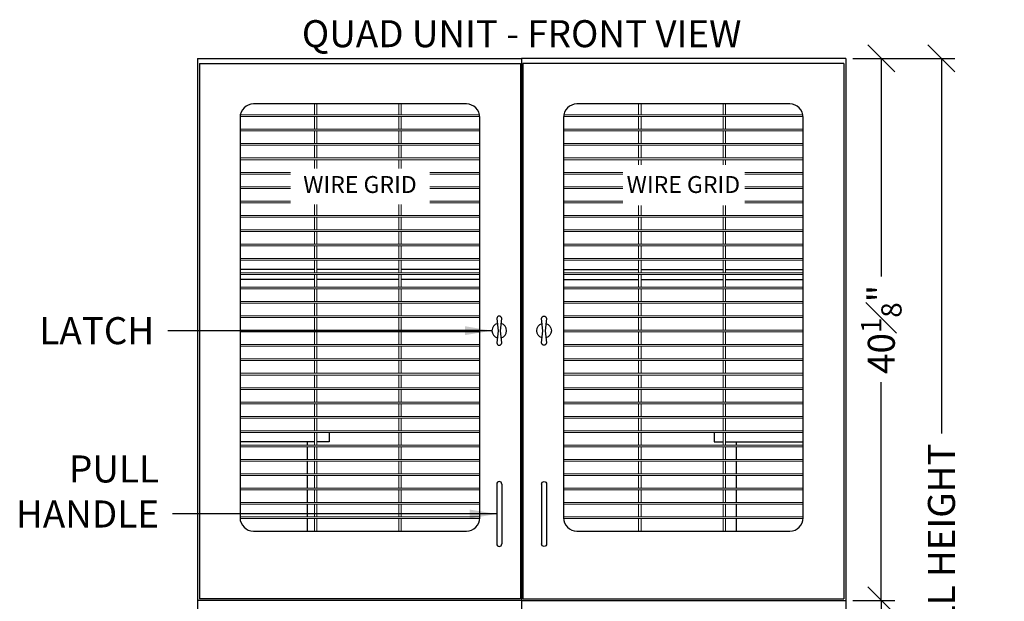
# Model space of a CAD drawing. Units: inches. Extents: x -48.7 to 24.2, y -127.7 to -31.3.
# Drawn here: x -48.7 to 24.2, y -74.4 to -31.3 of the extents above; entities that cross this region are included whole.
import ezdxf

# ---------------------------------------------------------------- set-up
doc = ezdxf.new("R2010")
doc.units = ezdxf.units.IN
doc.header["$MEASUREMENT"] = 0
for name, color, linetype in [('Cat Condo Grid', 251, 'Continuous'), ('Cat Condos', 7, 'Continuous'), ('Dimensions', 5, 'Continuous'), ('door', 7, 'Continuous')]:
    doc.layers.add(name, color=color, linetype=linetype)
doc.styles.add('Segoe', font='SEGOEUISL.TTF')
doc.dimstyles.new('BSA 2', dxfattribs={"dimscale": 0, "dimtxt": 2, "dimasz": 2, "dimexe": 1, "dimexo": 0.5, "dimgap": 1, "dimtad": 0, "dimdec": 4, "dimzin": 3, "dimdsep": 46, "dimlunit": 5, "dimtxsty": 'Segoe', "dimblk": 'OBLIQUE', "dimcen": 1, "dimadec": 0, "dimazin": 0, "dimtfac": 0.75, "dimtdec": 4, "dimtofl": 0, "dimtmove": 0, "dimatfit": 3, "dimfxl": 1, "dimfrac": 1, "dimtolj": 1, "dimtzin": 0, "dimarcsym": 0})

# ---------------------------------------------------------------- blocks, each defined once
blk = doc.blocks.new('_OBLIQUE')
at = {"color": 0, "linetype": 'ByBlock'}
blk.add_line((-0.5, -0.5), (0.5, 0.5), dxfattribs=at)
blk = doc.blocks.new('*D3')
at = {"layer": 'Defpoints', "color": 0, "transparency": 16777216}
for p in [(12.462, -34.204), (15.082, -34.204), (12.462, -74.329)]:
    blk.add_point(p, dxfattribs=at)
at = {"layer": 'Dimensions', "color": 0, "lineweight": -2, "transparency": 16777216}
for p, q in [((12.962, -34.204), (16.082, -34.204)), ((15.082, -34.204), (15.082, -50.357)), ((15.082, -74.329), (15.082, -58.177)), ((12.962, -74.329), (16.082, -74.329))]:
    blk.add_line(p, q, dxfattribs=at)
at = {"layer": 'Dimensions', "color": 0, "lineweight": -2, "transparency": 16777216, "xscale": 2, "yscale": 2, "zscale": 2}
for p, rotation in [((15.082, -34.204), 90), ((15.082, -74.329), 270)]:
    blk.add_blockref('_OBLIQUE', p, dxfattribs=dict(at, rotation=rotation))
at = {"layer": 'Dimensions', "color": 0, "transparency": 16777216, "insert": (15.082, -54.267), "char_height": 2, "attachment_point": 5, "rotation": 90, "style": 'Segoe'}
blk.add_mtext('\\A1;40{\\H0.750000x;\\S1#8;}"', dxfattribs=at)
blk = doc.blocks.new('*D4')
at = {"layer": 'Defpoints', "color": 0, "transparency": 16777216}
for p in [(12.462, -74.329), (12.462, -118.204), (15.082, -118.204)]:
    blk.add_point(p, dxfattribs=at)
at = {"layer": 'Dimensions', "color": 0, "lineweight": -2, "transparency": 16777216}
for p, q in [((12.962, -74.329), (16.082, -74.329)), ((15.082, -74.329), (15.082, -92.136)), ((15.082, -118.204), (15.082, -100.398)), ((12.962, -118.204), (16.082, -118.204))]:
    blk.add_line(p, q, dxfattribs=at)
at = {"layer": 'Dimensions', "color": 0, "lineweight": -2, "transparency": 16777216, "xscale": 2, "yscale": 2, "zscale": 2}
for p, rotation in [((15.082, -74.329), 90), ((15.082, -118.204), 270)]:
    blk.add_blockref('_OBLIQUE', p, dxfattribs=dict(at, rotation=rotation))
at = {"layer": 'Dimensions', "color": 0, "transparency": 16777216, "insert": (15.082, -96.267), "char_height": 2, "attachment_point": 5, "rotation": 90, "style": 'Segoe'}
blk.add_mtext('\\A1;43{\\H0.750000x;\\S7#8;}"', dxfattribs=at)
blk = doc.blocks.new('*D5')
at = {"layer": 'Defpoints', "color": 0, "transparency": 16777216}
for p in [(12.462, -34.204), (19.533, -34.204), (12.462, -118.204)]:
    blk.add_point(p, dxfattribs=at)
at = {"layer": 'Dimensions', "color": 0, "lineweight": -2, "transparency": 16777216}
for p, q in [((12.962, -34.204), (20.533, -34.204)), ((19.533, -34.204), (19.533, -61.98)), ((19.533, -118.204), (19.533, -90.429)), ((12.962, -118.204), (20.533, -118.204))]:
    blk.add_line(p, q, dxfattribs=at)
at = {"layer": 'Dimensions', "color": 0, "lineweight": -2, "transparency": 16777216, "xscale": 2, "yscale": 2, "zscale": 2}
for p, rotation in [((19.533, -34.204), 90), ((19.533, -118.204), 270)]:
    blk.add_blockref('_OBLIQUE', p, dxfattribs=dict(at, rotation=rotation))
at = {"layer": 'Dimensions', "color": 0, "transparency": 16777216, "insert": (19.533, -76.204), "char_height": 2, "attachment_point": 5, "rotation": 90, "style": 'Segoe'}
blk.add_mtext('\\A1;84" OVERALL HEIGHT', dxfattribs=at)
blk = doc.blocks.new('A$C455F514F')
at = {"layer": 'door'}
blk.add_lwpolyline([(-0.09, 0), (-0.18, -0.9, 1), (0.18, -0.9), (0.09, 0), (0.18, 0.9, 1), (-0.18, 0.9)], format="xyb", close=True, dxfattribs=at)
for start, end in [(105.2566, 254.7434), (285.2566, 74.7434)]:
    blk.add_arc((0, 0), 0.54, start, end, dxfattribs=at)
blk = doc.blocks.new('A$C4E020DAF')
for p, q in [((-0.1875, 4.6125), (-0.1875, 0.1875)), ((0.1875, 4.6125), (0.1875, 0.1875))]:
    blk.add_line(p, q)
at = {"layer": 'door'}
for centre, start, end in [((0, 4.6125), 0, 180), ((0, 0.1875), 180, 0)]:
    blk.add_arc(centre, 0.1875, start, end, dxfattribs=at)

msp = doc.modelspace()

# ---------------------------------------------------------------- linework, layer by layer
at = {"layer": 'Cat Condo Grid', "linetype": 'Continuous', "lineweight": 5}
for p, q in [((-26.88195, -38.3919), (-26.88195, -37.5794)), ((-26.69445, -38.3919), (-26.69445, -37.5794)), ((-20.63195, -38.3919), (-20.63195, -37.5794)), ((-20.44445, -38.3919), (-20.44445, -37.5794)), ((-2.88195, -38.3919), (-2.88195, -37.5794)), ((-2.69445, -38.3919), (-2.69445, -37.5794)), ((3.36805, -38.3919), (3.36805, -37.5794)), ((3.55555, -38.3919), (3.55555, -37.5794)), ((-32.38, -38.5169), (-14.63391, -38.5169)), ((-32.36422, -38.3919), (-14.64969, -38.3919)), ((-26.88195, -39.4544), (-26.88195, -38.5169)), ((-26.69445, -39.4544), (-26.69445, -38.5169)), ((-20.63195, -39.4544), (-20.63195, -38.5169)), ((-20.44445, -39.4544), (-20.44445, -38.5169)), ((-8.4425, -38.5169), (9.30359, -38.5169)), ((-8.42672, -38.3919), (9.28781, -38.3919)), ((-2.88195, -39.4544), (-2.88195, -38.5169)), ((-2.69445, -39.4544), (-2.69445, -38.5169)), ((3.36805, -39.4544), (3.36805, -38.5169)), ((3.55555, -39.4544), (3.55555, -38.5169)), ((-32.38195, -39.4544), (-14.63195, -39.4544)), ((-32.38195, -39.5794), (-14.63195, -39.5794)), ((-26.88195, -40.5169), (-26.88195, -39.5794)), ((-26.69445, -40.5169), (-26.69445, -39.5794)), ((-20.63195, -40.5169), (-20.63195, -39.5794)), ((-20.44445, -40.5169), (-20.44445, -39.5794)), ((-8.44445, -39.4544), (9.30555, -39.4544)), ((-8.44445, -39.5794), (9.30555, -39.5794)), ((-2.88195, -40.5169), (-2.88195, -39.5794)), ((-2.69445, -40.5169), (-2.69445, -39.5794)), ((3.36805, -40.5169), (3.36805, -39.5794)), ((3.55555, -40.5169), (3.55555, -39.5794)), ((-32.38195, -40.5169), (-14.63195, -40.5169)), ((-32.38195, -40.6419), (-14.63195, -40.6419)), ((-26.88195, -41.5794), (-26.88195, -40.6419)), ((-26.69445, -41.5794), (-26.69445, -40.6419)), ((-20.63195, -41.5794), (-20.63195, -40.6419)), ((-20.44445, -41.5794), (-20.44445, -40.6419)), ((-8.44445, -40.5169), (9.30555, -40.5169)), ((-8.44445, -40.6419), (9.30555, -40.6419)), ((-2.88195, -41.5794), (-2.88195, -40.6419)), ((-2.69445, -41.5794), (-2.69445, -40.6419)), ((3.36805, -41.5794), (3.36805, -40.6419)), ((3.55555, -41.5794), (3.55555, -40.6419)), ((-32.38195, -41.5794), (-14.63195, -41.5794)), ((-32.38195, -41.7044), (-14.63195, -41.7044)), ((-26.88195, -42.35819), (-26.88195, -41.7044)), ((-26.69445, -42.35819), (-26.69445, -41.7044)), ((-20.63195, -42.35819), (-20.63195, -41.7044)), ((-20.44445, -42.35819), (-20.44445, -41.7044)), ((-8.44445, -41.5794), (9.30555, -41.5794)), ((-8.44445, -41.7044), (9.30555, -41.7044)), ((-2.88195, -42.09003), (-2.88195, -41.7044)), ((-2.69445, -42.09003), (-2.69445, -41.7044)), ((3.36805, -42.09003), (3.36805, -41.7044)), ((3.55555, -42.09003), (3.55555, -41.7044)), ((-32.38195, -42.6419), (-28.64056, -42.6419)), ((-32.38195, -42.7669), (-28.64056, -42.7669)), ((-18.32738, -42.6419), (-14.63195, -42.6419)), ((-18.32738, -42.7669), (-14.63195, -42.7669)), ((-8.44445, -42.6419), (-4.05254, -42.6419)), ((-8.44445, -42.7669), (-4.05254, -42.7669)), ((4.96855, -42.6419), (9.30555, -42.6419)), ((4.96855, -42.7669), (9.30555, -42.7669)), ((-32.38195, -43.7044), (-28.64056, -43.7044)), ((-18.32738, -43.7044), (-14.63195, -43.7044)), ((-8.44445, -43.7044), (-4.05254, -43.7044)), ((4.96855, -43.7044), (9.30555, -43.7044)), ((-32.38195, -43.8294), (-28.64056, -43.8294)), ((-18.32738, -43.8294), (-14.63195, -43.8294)), ((-8.44445, -43.8294), (-4.05254, -43.8294)), ((4.96855, -43.8294), (9.30555, -43.8294)), ((-32.38195, -44.7669), (-28.64056, -44.7669)), ((-32.38195, -44.8919), (-28.64056, -44.8919)), ((-26.88195, -45.8294), (-26.88195, -45.02717)), ((-26.69445, -45.8294), (-26.69445, -45.02717)), ((-20.63195, -45.8294), (-20.63195, -45.02717)), ((-20.44445, -45.8294), (-20.44445, -45.02717)), ((-18.32738, -44.7669), (-14.63195, -44.7669)), ((-18.32738, -44.8919), (-14.63195, -44.8919)), ((-8.44445, -44.7669), (-4.05254, -44.7669)), ((-8.44445, -44.8919), (-4.05254, -44.8919)), ((-2.88195, -45.8294), (-2.88195, -45.08951)), ((-2.69445, -45.8294), (-2.69445, -45.08951)), ((3.36805, -45.8294), (3.36805, -45.08951)), ((3.55555, -45.8294), (3.55555, -45.08951)), ((4.96855, -44.7669), (9.30555, -44.7669)), ((4.96855, -44.8919), (9.30555, -44.8919)), ((-32.38195, -45.8294), (-14.63195, -45.8294)), ((-8.44445, -45.8294), (9.30555, -45.8294)), ((-32.38195, -45.9544), (-14.63195, -45.9544)), ((-26.88195, -46.8919), (-26.88195, -45.9544)), ((-26.69445, -46.8919), (-26.69445, -45.9544)), ((-20.63195, -46.8919), (-20.63195, -45.9544)), ((-20.44445, -46.8919), (-20.44445, -45.9544)), ((-8.44445, -45.9544), (9.30555, -45.9544)), ((-2.88195, -46.8919), (-2.88195, -45.9544)), ((-2.69445, -46.8919), (-2.69445, -45.9544)), ((3.36805, -46.8919), (3.36805, -45.9544)), ((3.55555, -46.8919), (3.55555, -45.9544)), ((-32.38195, -46.8919), (-14.63195, -46.8919)), ((-32.38195, -47.0169), (-14.63195, -47.0169)), ((-26.88195, -47.9544), (-26.88195, -47.0169)), ((-26.69445, -47.9544), (-26.69445, -47.0169)), ((-20.63195, -47.9544), (-20.63195, -47.0169)), ((-20.44445, -47.9544), (-20.44445, -47.0169)), ((-8.44445, -46.8919), (9.30555, -46.8919)), ((-8.44445, -47.0169), (9.30555, -47.0169)), ((-2.88195, -47.9544), (-2.88195, -47.0169)), ((-2.69445, -47.9544), (-2.69445, -47.0169)), ((3.36805, -47.9544), (3.36805, -47.0169)), ((3.55555, -47.9544), (3.55555, -47.0169)), ((-32.38195, -47.9544), (-14.63195, -47.9544)), ((-32.38195, -48.0794), (-14.63195, -48.0794)), ((-26.88195, -49.0169), (-26.88195, -48.0794)), ((-26.69445, -49.0169), (-26.69445, -48.0794)), ((-20.63195, -49.0169), (-20.63195, -48.0794)), ((-20.44445, -49.0169), (-20.44445, -48.0794)), ((-8.44445, -47.9544), (9.30555, -47.9544)), ((-8.44445, -48.0794), (9.30555, -48.0794)), ((-2.88195, -49.0169), (-2.88195, -48.0794)), ((-2.69445, -49.0169), (-2.69445, -48.0794)), ((3.36805, -49.0169), (3.36805, -48.0794)), ((3.55555, -49.0169), (3.55555, -48.0794)), ((-32.38195, -49.0169), (-14.63195, -49.0169)), ((-32.38195, -49.1419), (-14.63195, -49.1419)), ((-26.88195, -49.8294), (-26.88195, -49.1419)), ((-26.69445, -49.8294), (-26.69445, -49.1419)), ((-20.63195, -49.8294), (-20.63195, -49.1419)), ((-20.44445, -49.8294), (-20.44445, -49.1419)), ((-8.44445, -49.0169), (9.30555, -49.0169)), ((-8.44445, -49.1419), (9.30555, -49.1419)), ((-2.88195, -50.0794), (-2.88195, -49.1419)), ((-2.69445, -50.0794), (-2.69445, -49.1419)), ((3.36805, -50.0794), (3.36805, -49.1419)), ((3.55555, -50.0794), (3.55555, -49.1419)), ((-32.38195, -50.0794), (-14.63195, -50.0794)), ((-32.38195, -50.2044), (-14.63195, -50.2044)), ((-26.88195, -50.0794), (-26.88195, -49.8294)), ((-26.88195, -50.5794), (-26.88195, -50.2044)), ((-26.69445, -50.0794), (-26.69445, -49.8294)), ((-26.69445, -50.5794), (-26.69445, -50.2044)), ((-20.63195, -50.0794), (-20.63195, -49.8294)), ((-20.63195, -50.5794), (-20.63195, -50.2044)), ((-20.44445, -50.0794), (-20.44445, -49.8294)), ((-20.44445, -50.5794), (-20.44445, -50.2044)), ((-8.44445, -50.0794), (9.30555, -50.0794)), ((-8.44445, -50.2044), (9.30555, -50.2044)), ((-2.88195, -51.1419), (-2.88195, -50.2044)), ((-2.69445, -51.1419), (-2.69445, -50.2044)), ((3.36805, -51.1419), (3.36805, -50.2044)), ((3.55555, -51.1419), (3.55555, -50.2044)), ((-26.88195, -51.1419), (-26.88195, -50.5794)), ((-26.69445, -51.1419), (-26.69445, -50.5794)), ((-20.63195, -51.1419), (-20.63195, -50.5794)), ((-20.44445, -51.1419), (-20.44445, -50.5794)), ((-32.38195, -51.1419), (-14.63195, -51.1419)), ((-32.38195, -51.2669), (-14.63195, -51.2669)), ((-26.88195, -52.2044), (-26.88195, -51.2669)), ((-26.69445, -52.2044), (-26.69445, -51.2669)), ((-20.63195, -52.2044), (-20.63195, -51.2669)), ((-20.44445, -52.2044), (-20.44445, -51.2669)), ((-8.44445, -51.1419), (9.30555, -51.1419)), ((-8.44445, -51.2669), (9.30555, -51.2669)), ((-2.88195, -52.2044), (-2.88195, -51.2669)), ((-2.69445, -52.2044), (-2.69445, -51.2669)), ((3.36805, -52.2044), (3.36805, -51.2669)), ((3.55555, -52.2044), (3.55555, -51.2669)), ((-32.38195, -52.2044), (-14.63195, -52.2044)), ((-32.38195, -52.3294), (-14.63195, -52.3294)), ((-26.88195, -53.2669), (-26.88195, -52.3294)), ((-26.69445, -53.2669), (-26.69445, -52.3294)), ((-20.63195, -53.2669), (-20.63195, -52.3294)), ((-20.44445, -53.2669), (-20.44445, -52.3294)), ((-8.44445, -52.2044), (9.30555, -52.2044)), ((-8.44445, -52.3294), (9.30555, -52.3294)), ((-2.88195, -53.2669), (-2.88195, -52.3294)), ((-2.69445, -53.2669), (-2.69445, -52.3294)), ((3.36805, -53.2669), (3.36805, -52.3294)), ((3.55555, -53.2669), (3.55555, -52.3294)), ((-32.38195, -53.2669), (-14.63195, -53.2669)), ((-32.38195, -53.3919), (-14.63195, -53.3919)), ((-26.88195, -54.3294), (-26.88195, -53.3919)), ((-26.69445, -54.3294), (-26.69445, -53.3919)), ((-20.63195, -54.3294), (-20.63195, -53.3919)), ((-20.44445, -54.3294), (-20.44445, -53.3919)), ((-8.44445, -53.2669), (9.30555, -53.2669)), ((-8.44445, -53.3919), (9.30555, -53.3919)), ((-2.88195, -54.3294), (-2.88195, -53.3919)), ((-2.69445, -54.3294), (-2.69445, -53.3919)), ((3.36805, -54.3294), (3.36805, -53.3919)), ((3.55555, -54.3294), (3.55555, -53.3919)), ((-32.38195, -54.3294), (-14.63195, -54.3294)), ((-32.38195, -54.4544), (-14.63195, -54.4544)), ((-26.88195, -55.3919), (-26.88195, -54.4544)), ((-26.69445, -55.3919), (-26.69445, -54.4544)), ((-20.63195, -55.3919), (-20.63195, -54.4544)), ((-20.44445, -55.3919), (-20.44445, -54.4544)), ((-8.44445, -54.3294), (9.30555, -54.3294)), ((-8.44445, -54.4544), (9.30555, -54.4544)), ((-2.88195, -55.3919), (-2.88195, -54.4544)), ((-2.69445, -55.3919), (-2.69445, -54.4544)), ((3.36805, -55.3919), (3.36805, -54.4544)), ((3.55555, -55.3919), (3.55555, -54.4544)), ((-32.38195, -55.3919), (-14.63195, -55.3919)), ((-32.38195, -55.5169), (-14.63195, -55.5169)), ((-26.88195, -56.4544), (-26.88195, -55.5169)), ((-26.69445, -56.4544), (-26.69445, -55.5169)), ((-20.63195, -56.4544), (-20.63195, -55.5169)), ((-20.44445, -56.4544), (-20.44445, -55.5169)), ((-8.44445, -55.3919), (9.30555, -55.3919)), ((-8.44445, -55.5169), (9.30555, -55.5169)), ((-2.88195, -56.4544), (-2.88195, -55.5169)), ((-2.69445, -56.4544), (-2.69445, -55.5169)), ((3.36805, -56.4544), (3.36805, -55.5169)), ((3.55555, -56.4544), (3.55555, -55.5169)), ((-32.38195, -56.4544), (-14.63195, -56.4544)), ((-32.38195, -56.5794), (-14.63195, -56.5794)), ((-26.88195, -57.5169), (-26.88195, -56.5794)), ((-26.69445, -57.5169), (-26.69445, -56.5794)), ((-20.63195, -57.5169), (-20.63195, -56.5794)), ((-20.44445, -57.5169), (-20.44445, -56.5794)), ((-8.44445, -56.4544), (9.30555, -56.4544)), ((-8.44445, -56.5794), (9.30555, -56.5794)), ((-2.88195, -57.5169), (-2.88195, -56.5794)), ((-2.69445, -57.5169), (-2.69445, -56.5794)), ((3.36805, -57.5169), (3.36805, -56.5794)), ((3.55555, -57.5169), (3.55555, -56.5794)), ((-32.38195, -57.5169), (-14.63195, -57.5169)), ((-8.44445, -57.5169), (9.30555, -57.5169)), ((-32.38195, -57.6419), (-14.63195, -57.6419)), ((-26.88195, -58.5794), (-26.88195, -57.6419)), ((-26.69445, -58.5794), (-26.69445, -57.6419)), ((-20.63195, -58.5794), (-20.63195, -57.6419)), ((-20.44445, -58.5794), (-20.44445, -57.6419)), ((-8.44445, -57.6419), (9.30555, -57.6419)), ((-2.88195, -58.5794), (-2.88195, -57.6419)), ((-2.69445, -58.5794), (-2.69445, -57.6419)), ((3.36805, -58.5794), (3.36805, -57.6419)), ((3.55555, -58.5794), (3.55555, -57.6419)), ((-32.38195, -58.5794), (-14.63195, -58.5794)), ((-32.38195, -58.7044), (-14.63195, -58.7044)), ((-26.88195, -59.6419), (-26.88195, -58.7044)), ((-26.69445, -59.6419), (-26.69445, -58.7044)), ((-20.63195, -59.6419), (-20.63195, -58.7044)), ((-20.44445, -59.6419), (-20.44445, -58.7044)), ((-8.44445, -58.5794), (9.30555, -58.5794)), ((-8.44445, -58.7044), (9.30555, -58.7044)), ((-2.88195, -59.6419), (-2.88195, -58.7044)), ((-2.69445, -59.6419), (-2.69445, -58.7044)), ((3.36805, -59.6419), (3.36805, -58.7044)), ((3.55555, -59.6419), (3.55555, -58.7044)), ((-32.38195, -59.6419), (-14.63195, -59.6419)), ((-8.44445, -59.6419), (9.30555, -59.6419)), ((-32.38195, -59.7669), (-14.63195, -59.7669)), ((-26.88195, -60.7044), (-26.88195, -59.7669)), ((-26.69445, -60.7044), (-26.69445, -59.7669)), ((-20.63195, -60.7044), (-20.63195, -59.7669)), ((-20.44445, -60.7044), (-20.44445, -59.7669)), ((-8.44445, -59.7669), (9.30555, -59.7669)), ((-2.88195, -60.7044), (-2.88195, -59.7669)), ((-2.69445, -60.7044), (-2.69445, -59.7669)), ((3.36805, -60.7044), (3.36805, -59.7669)), ((3.55555, -60.7044), (3.55555, -59.7669)), ((-32.38195, -60.7044), (-14.63195, -60.7044)), ((-32.38195, -60.8294), (-14.63195, -60.8294)), ((-26.88195, -61.7669), (-26.88195, -60.8294)), ((-26.69445, -61.7669), (-26.69445, -60.8294)), ((-20.63195, -61.7669), (-20.63195, -60.8294)), ((-20.44445, -61.7669), (-20.44445, -60.8294)), ((-8.44445, -60.7044), (9.30555, -60.7044)), ((-8.44445, -60.8294), (9.30555, -60.8294)), ((-2.88195, -61.7669), (-2.88195, -60.8294)), ((-2.69445, -61.7669), (-2.69445, -60.8294)), ((3.36805, -61.7669), (3.36805, -60.8294)), ((3.55555, -61.7669), (3.55555, -60.8294)), ((-32.38195, -61.7669), (-14.63195, -61.7669)), ((-32.38195, -61.8919), (-25.7882, -61.8919)), ((-26.88195, -62.5794), (-26.88195, -61.8919)), ((-26.69445, -62.5794), (-26.69445, -61.8919)), ((-25.7882, -61.8919), (-14.63195, -61.8919)), ((-20.63195, -62.8294), (-20.63195, -61.8919)), ((-20.44445, -62.8294), (-20.44445, -61.8919)), ((-8.44445, -61.7669), (9.30555, -61.7669)), ((-8.44445, -61.8919), (9.30555, -61.8919)), ((-2.88195, -62.8294), (-2.88195, -61.8919)), ((-2.69445, -62.8294), (-2.69445, -61.8919)), ((3.36805, -62.8294), (3.36805, -61.8919)), ((3.55555, -62.8294), (3.55555, -61.8919)), ((-26.88195, -62.8294), (-26.88195, -62.5794)), ((-26.69445, -62.8294), (-26.69445, -62.5794)), ((-32.38195, -62.8294), (-27.4132, -62.8294)), ((-32.38195, -62.9544), (-27.4132, -62.9544)), ((-27.4132, -62.8294), (-14.63195, -62.8294)), ((-27.4132, -62.9544), (-14.63195, -62.9544)), ((-26.88195, -63.8919), (-26.88195, -62.9544)), ((-26.69445, -63.8919), (-26.69445, -62.9544)), ((-20.63195, -63.8919), (-20.63195, -62.9544)), ((-20.44445, -63.8919), (-20.44445, -62.9544)), ((-8.44445, -62.8294), (9.30555, -62.8294)), ((-8.44445, -62.9544), (9.30555, -62.9544)), ((-2.88195, -63.8919), (-2.88195, -62.9544)), ((-2.69445, -63.8919), (-2.69445, -62.9544)), ((3.36805, -63.8919), (3.36805, -62.9544)), ((3.55555, -63.8919), (3.55555, -62.9544)), ((-32.38195, -63.8919), (-27.4132, -63.8919)), ((-32.38195, -64.0169), (-27.4132, -64.0169)), ((-27.4132, -63.8919), (-14.63195, -63.8919)), ((-27.4132, -64.0169), (-14.63195, -64.0169)), ((-26.88195, -64.9544), (-26.88195, -64.0169)), ((-26.69445, -64.9544), (-26.69445, -64.0169)), ((-20.63195, -64.9544), (-20.63195, -64.0169)), ((-20.44445, -64.9544), (-20.44445, -64.0169)), ((-8.44445, -63.8919), (9.30555, -63.8919)), ((-8.44445, -64.0169), (9.30555, -64.0169)), ((-2.88195, -64.9544), (-2.88195, -64.0169)), ((-2.69445, -64.9544), (-2.69445, -64.0169)), ((3.36805, -64.9544), (3.36805, -64.0169)), ((3.55555, -64.9544), (3.55555, -64.0169)), ((-32.38195, -64.9544), (-27.4132, -64.9544)), ((-32.38195, -65.0794), (-27.4132, -65.0794)), ((-27.4132, -64.9544), (-14.63195, -64.9544)), ((-27.4132, -65.0794), (-14.63195, -65.0794)), ((-26.88195, -66.0169), (-26.88195, -65.0794)), ((-26.69445, -66.0169), (-26.69445, -65.0794)), ((-20.63195, -66.0169), (-20.63195, -65.0794)), ((-20.44445, -66.0169), (-20.44445, -65.0794)), ((-8.44445, -64.9544), (9.30555, -64.9544)), ((-8.44445, -65.0794), (9.30555, -65.0794)), ((-2.88195, -66.0169), (-2.88195, -65.0794)), ((-2.69445, -66.0169), (-2.69445, -65.0794)), ((3.36805, -66.0169), (3.36805, -65.0794)), ((3.55555, -66.0169), (3.55555, -65.0794)), ((-32.38195, -66.0169), (-27.4132, -66.0169)), ((-32.38195, -66.1419), (-27.4132, -66.1419)), ((-27.4132, -66.0169), (-14.63195, -66.0169)), ((-27.4132, -66.1419), (-14.63195, -66.1419)), ((-26.88195, -67.0794), (-26.88195, -66.1419)), ((-26.69445, -67.0794), (-26.69445, -66.1419)), ((-20.63195, -67.0794), (-20.63195, -66.1419)), ((-20.44445, -67.0794), (-20.44445, -66.1419)), ((-8.44445, -66.0169), (9.30555, -66.0169)), ((-8.44445, -66.1419), (9.30555, -66.1419)), ((-2.88195, -67.0794), (-2.88195, -66.1419)), ((-2.69445, -67.0794), (-2.69445, -66.1419)), ((3.36805, -67.0794), (3.36805, -66.1419)), ((3.55555, -67.0794), (3.55555, -66.1419)), ((-32.38195, -67.0794), (-27.4132, -67.0794)), ((-32.38195, -67.2044), (-27.4132, -67.2044)), ((-27.4132, -67.0794), (-14.63195, -67.0794)), ((-27.4132, -67.2044), (-14.63195, -67.2044)), ((-26.88195, -68.1419), (-26.88195, -67.2044)), ((-26.69445, -68.1419), (-26.69445, -67.2044)), ((-20.63195, -68.1419), (-20.63195, -67.2044)), ((-20.44445, -68.1419), (-20.44445, -67.2044)), ((-8.44445, -67.0794), (9.30555, -67.0794)), ((-8.44445, -67.2044), (9.30555, -67.2044)), ((-2.88195, -68.1419), (-2.88195, -67.2044)), ((-2.69445, -68.1419), (-2.69445, -67.2044)), ((3.36805, -68.1419), (3.36805, -67.2044)), ((3.55555, -68.1419), (3.55555, -67.2044)), ((-32.38195, -68.1419), (-27.4132, -68.1419)), ((-32.38, -68.2669), (-27.4132, -68.2669)), ((-27.4132, -68.1419), (-14.63195, -68.1419)), ((-27.4132, -68.2669), (-14.63391, -68.2669)), ((-26.88195, -69.2044), (-26.88195, -68.2669)), ((-26.69445, -69.2044), (-26.69445, -68.2669)), ((-20.63195, -69.2044), (-20.63195, -68.2669)), ((-20.44445, -69.2044), (-20.44445, -68.2669)), ((-8.44445, -68.1419), (9.30555, -68.1419)), ((-8.4425, -68.2669), (9.30359, -68.2669)), ((-2.88195, -69.2044), (-2.88195, -68.2669)), ((-2.69445, -69.2044), (-2.69445, -68.2669)), ((3.36805, -69.2044), (3.36805, -68.2669)), ((3.55555, -69.2044), (3.55555, -68.2669))]:
    msp.add_line(p, q, dxfattribs=at)
at = {"layer": 'Cat Condos'}
for p, q in [((-35.5382, -34.2044), (-35.5382, -74.3294)), ((-35.5382, -34.2044), (-11.5382, -34.2044)), ((12.4618, -34.2044), (-11.5382, -34.2044)), ((-11.5382, -34.2044), (-11.5382, -74.3294)), ((-11.5382, -34.2044), (-11.5382, -74.3294)), ((12.4618, -34.2044), (12.4618, -74.3294)), ((-35.38195, -34.5794), (-35.38195, -74.2044)), ((-35.38195, -34.5794), (-11.63195, -34.5794)), ((-11.63195, -34.5794), (-11.63195, -74.2044)), ((-11.44445, -34.5794), (-11.44445, -74.2044)), ((12.30555, -34.5794), (-11.44445, -34.5794)), ((12.30555, -34.5794), (12.30555, -74.2044)), ((-26.88195, -49.8294), (-32.38195, -49.8294)), ((-20.63195, -49.8294), (-26.69445, -49.8294)), ((-14.63195, -49.8294), (-20.44445, -49.8294)), ((-8.44445, -49.8294), (-2.88195, -49.8294)), ((-2.69445, -49.8294), (3.36805, -49.8294)), ((3.55555, -49.8294), (9.30555, -49.8294)), ((-26.88195, -50.5794), (-32.38195, -50.5794)), ((-20.63195, -50.5794), (-26.69445, -50.5794)), ((-14.63195, -50.5794), (-20.44445, -50.5794)), ((-8.44445, -50.5794), (-2.88195, -50.5794)), ((-2.69445, -50.5794), (3.36805, -50.5794)), ((3.55555, -50.5794), (9.30555, -50.5794)), ((-25.7882, -61.8919), (-25.7882, -62.5794)), ((2.7118, -61.8919), (2.7118, -62.5794)), ((-26.88195, -62.5794), (-32.38195, -62.5794)), ((-27.4132, -62.5794), (-27.4132, -62.8294)), ((-25.7882, -62.5794), (-26.69445, -62.5794)), ((2.7118, -62.5794), (3.36805, -62.5794)), ((3.55555, -62.5794), (9.30555, -62.5794)), ((4.3368, -62.5794), (4.3368, -62.8294)), ((-27.4132, -62.9544), (-27.4132, -63.8919)), ((4.3368, -62.9544), (4.3368, -63.8919)), ((-27.4132, -64.0169), (-27.4132, -64.9544)), ((4.3368, -64.0169), (4.3368, -64.9544)), ((-27.4132, -65.0794), (-27.4132, -66.0169)), ((4.3368, -65.0794), (4.3368, -66.0169)), ((-27.4132, -66.1419), (-27.4132, -67.0794)), ((4.3368, -66.1419), (4.3368, -67.0794)), ((-27.4132, -67.2044), (-27.4132, -68.1419)), ((4.3368, -67.2044), (4.3368, -68.1419)), ((-27.4132, -68.2669), (-27.4132, -69.2044)), ((4.3368, -68.2669), (4.3368, -69.2044)), ((-35.5382, -74.3294), (-35.5382, -118.2044)), ((-11.5382, -74.3294), (-35.5382, -74.3294)), ((-11.5382, -74.3294), (-35.5382, -74.3294)), ((-11.63195, -74.2044), (-35.38195, -74.2044)), ((-11.5382, -74.3294), (12.4618, -74.3294)), ((-11.5382, -74.3294), (-11.5382, -118.2044)), ((-11.5382, -74.3294), (-11.5382, -118.2044)), ((-11.5382, -74.3294), (12.4618, -74.3294)), ((-11.44445, -74.2044), (12.30555, -74.2044)), ((12.4618, -74.3294), (12.4618, -118.2044))]:
    msp.add_line(p, q, dxfattribs=at)
for points in [[(-14.63195, -38.5794, 0.41421356), (-15.63195, -37.5794), (-31.38195, -37.5794, 0.41421356), (-32.38195, -38.5794), (-32.38195, -68.2044, 0.41421356), (-31.38195, -69.2044), (-15.63195, -69.2044, 0.41421356), (-14.63195, -68.2044)], [(-8.44445, -38.5794), (-8.44445, -68.2044, 0.41421356), (-7.44445, -69.2044), (8.30555, -69.2044, 0.41421356), (9.30555, -68.2044), (9.30555, -38.5794, 0.41421356), (8.30555, -37.5794), (-7.44445, -37.5794, 0.41421356)]]:
    msp.add_lwpolyline(points, format="xyb", close=True, dxfattribs=at)

# ---------------------------------------------------------------- block references
for name, p in [('A$C455F514F', (-13.19561, -54.36065)), ('A$C4E020DAF', (-13.19561, -70.3294))]:
    msp.add_blockref(name, p, dxfattribs=at)
at = {"layer": 'Cat Condos', "xscale": -1}
for name, p in [('A$C455F514F', (-9.88079, -54.36065)), ('A$C4E020DAF', (-9.88079, -70.3294))]:
    msp.add_blockref(name, p, dxfattribs=at)

# ---------------------------------------------------------------- texts
at = {"layer": 'Dimensions', "insert": (-11.5382, -32.3781), "char_height": 2, "attachment_point": 5, "style": 'Segoe'}
msp.add_mtext_dynamic_manual_height_columns('QUAD UNIT - FRONT VIEW', width=47.9990568, gutter_width=10, heights=[0], dxfattribs=at)
at = {"layer": 'Dimensions', "char_height": 1.25, "width": 10.3565707, "attachment_point": 5, "style": 'Segoe'}
for insert in [(-23.50695, -43.7044), (0.43055, -43.7044)]:
    msp.add_mtext('WIRE GRID', dxfattribs=dict(at, insert=insert))
at = {"layer": 'Dimensions', "char_height": 2, "attachment_point": 9, "style": 'Segoe'}
for s, insert in [('\\A1;LATCH', (-38.73561, -55.36065)), ('\\A1;PULL\\PHANDLE', (-38.38311, -68.9294))]:
    msp.add_mtext(s, dxfattribs=dict(at, insert=insert))

# ---------------------------------------------------------------- dimensions: what is measured, and where the dimension line sits
at = {"layer": 'Dimensions'}
for base, p2, override, picture, middle in [((15.08195, -34.2044), (12.4618, -34.2044), {"dimscale": 1, "dimpost": '"'}, '*D3', (15.08195, -54.2669)), ((15.08195, -118.2044), (12.4618, -118.2044), {"dimscale": 1, "dimpost": '"', "dimtmove": 1}, '*D4', (15.08195, -96.2669))]:
    dim = msp.add_linear_dim(base=base, p1=(12.4618, -74.3294), p2=p2, angle=90, dimstyle='BSA 2', override=override, dxfattribs=at)
    dim.commit()
    dim.dimension.update_dxf_attribs({"geometry": picture, "text_midpoint": middle})
dim = msp.add_linear_dim(base=(19.53292, -34.2044), p1=(12.4618, -118.2044), p2=(12.4618, -34.2044), angle=90, dimstyle='BSA 2', override={"dimscale": 1, "dimpost": '" OVERALL HEIGHT'}, dxfattribs=at)
dim.commit()
dim.dimension.update_dxf_attribs({"geometry": '*D5', "text_midpoint": (19.53292, -76.2044), "dimtype": 160})

# ---------------------------------------------------------------- leaders
at = {"layer": 'Dimensions', "annotation_type": 0, "has_hookline": 1, "hookline_direction": 1}
for points, text_width in [([(-13.73561, -54.36065), (-37.73561, -54.36065)], 7.85495), ([(-13.38311, -67.9294), (-37.38311, -67.9294)], 10.18828)]:
    msp.add_leader(points, dimstyle='BSA 2', override={"dimscale": 1}, dxfattribs=dict(at, text_width=text_width))

doc.saveas('drawing.dxf')
